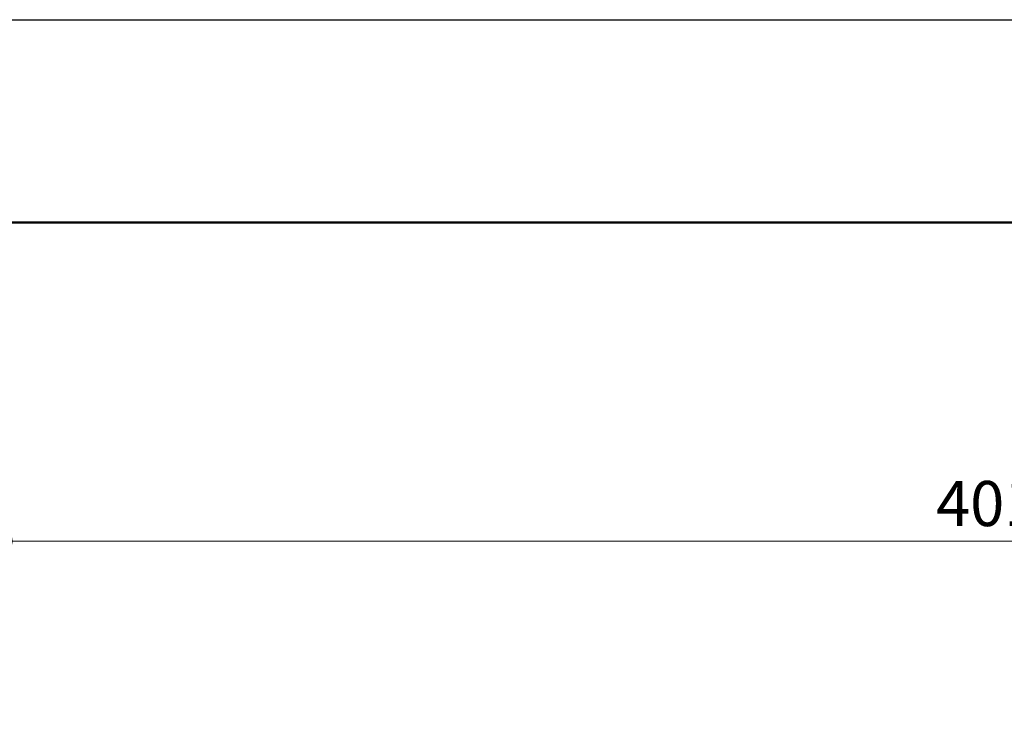
# Model space of a CAD drawing. Extents: x 29 to 12629, y -33 to 8877.
# Drawn here: x 2169 to 4135, y 7463 to 8877 of the extents above; entities that cross this region are included whole.
import ezdxf

# ---------------------------------------------------------------- set-up
doc = ezdxf.new("R2010")
doc.units = 0
doc.header["$MEASUREMENT"] = 0
doc.header["$PDMODE"] = 1
doc.layers.get('0').update_dxf_attribs({"linetype": 'CONTINUOUS'})
doc.layers.get('DefPoints').update_dxf_attribs({"linetype": 'CONTINUOUS'})
doc.layers.add('FRAM3', color=1, linetype='CONTINUOUS', lineweight=50)
doc.layers.add('寸法線', color=3, linetype='CONTINUOUS', lineweight=18)
doc.styles.get("Standard").update_dxf_attribs({"font": 'TXT.SHX', "bigfont": 'bigfont.shx'})
doc.dimstyles.new('30ベース', dxfattribs={"dimscale": 30, "dimtxt": 3, "dimasz": 3, "dimexe": 0, "dimexo": 1, "dimgap": 1, "dimtad": 3, "dimdec": 0, "dimdsep": 46, "dimtxsty": 'STANDARD', "dimblk": 'DOTSMALL', "dimcen": 0, "dimclrd": 256, "dimclre": 256, "dimclrt": 7, "dimadec": 3, "dimazin": 2, "dimtfac": 1, "dimtdec": 0, "dimtix": 1, "dimtmove": 2, "dimatfit": 2, "dimldrblk": 'OPEN', "dimfxl": 1, "dimtolj": 1, "dimlwd": -1, "dimlwe": -1, "dimarcsym": 0})

# ---------------------------------------------------------------- blocks, each defined once
blk = doc.blocks.new('_DotSmall')
at = {"layer": 'FRAM3', "color": 0, "const_width": 0.5}
blk.add_lwpolyline([(-0.0625, 0, 1), (0.0625, 0, 1)], format="xyb", close=True, dxfattribs=at)
blk = doc.blocks.new('*D13')
at = {"layer": 'DefPoints', "color": 0}
for p in [(6142.5, 7836.5), (2126.6, 6861.8), (6142.5, 6720.3)]:
    blk.add_point(p, dxfattribs=at)
at = {"layer": '寸法線'}
for p, q in [((2126.6, 6891.8), (2126.6, 7836.5)), ((2126.6, 7836.5), (6142.5, 7836.5)), ((6142.5, 6750.3), (6142.5, 7836.5))]:
    blk.add_line(p, q, dxfattribs=at)
at = {"layer": '寸法線', "xscale": 90, "yscale": 90, "zscale": 90, "rotation": 180}
blk.add_blockref('_DotSmall', (2126.6, 7836.5), dxfattribs=at)
at = {"layer": '寸法線', "xscale": 90, "yscale": 90, "zscale": 90}
blk.add_blockref('_DotSmall', (6142.5, 7836.5), dxfattribs=at)
at = {"layer": '寸法線', "color": 7, "insert": (4134.6, 7911.5), "char_height": 90, "attachment_point": 5}
blk.add_mtext('\\A1;4016', dxfattribs=at)
blk = doc.blocks.new('_OPEN')
at = {"color": 0, "linetype": 'ByBlock'}
for p, q in [((-1, 0.167), (0, 0)), ((0, 0), (-1, -0.167)), ((0, 0), (-1, 0))]:
    blk.add_line(p, q, dxfattribs=at)

msp = doc.modelspace()

# ---------------------------------------------------------------- linework, layer by layer
at = {"layer": 'DefPoints'}
msp.add_lwpolyline([(29.436, 8877.126), (12629.436, 8877.126), (12629.436, -32.874), (29.436, -32.874)], close=True, dxfattribs=at)
at = {"layer": 'FRAM3', "color": 1, "linetype": 'Continuous'}
msp.add_lwpolyline([(899.436, 372.126), (899.436, 8472.126), (12224.436, 8472.126), (12224.436, 372.126)], close=True, dxfattribs=at)

# ---------------------------------------------------------------- dimensions: what is measured, and where the dimension line sits
at = {"layer": '寸法線'}
dim = msp.add_linear_dim(base=(6142.528, 7836.513), p1=(2126.645, 6861.766), p2=(6142.528, 6720.285), dimstyle='30ベース', dxfattribs=at)
dim.commit()
dim.dimension.update_dxf_attribs({"geometry": '*D13', "text_midpoint": (4134.586, 7911.513)})

doc.saveas('drawing.dxf')
